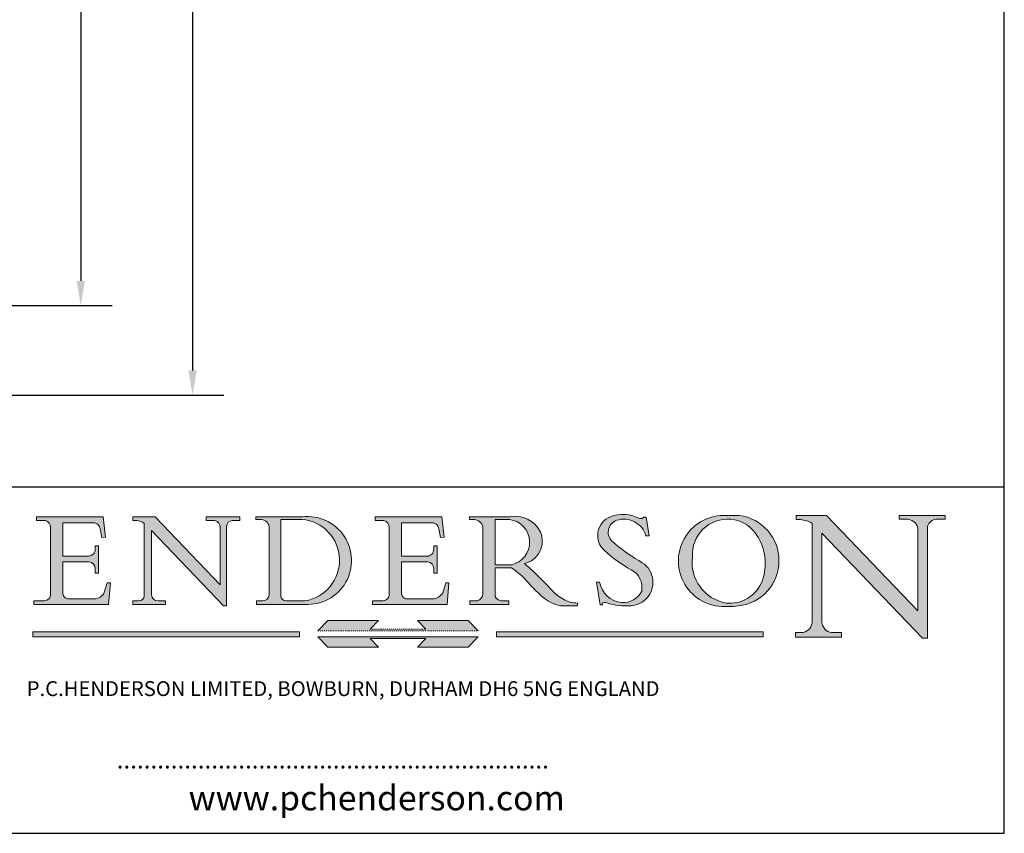
# Model space of a CAD drawing. Units: millimetres. Extents: x 10 to 200, y 10 to 287.
# Drawn here: x 100 to 200, y 10 to 92 of the extents above; entities that cross this region are included whole.
import ezdxf

# ---------------------------------------------------------------- set-up
doc = ezdxf.new("R2010")
doc.units = ezdxf.units.MM
doc.linetypes.add('CONTINUOUS_ACAD', pattern=[0])
doc.linetypes.add('DOUBLE_DASH_TRIPLE_DOT', pattern=[0.3984, 0.1181, -0.0295, 0.1181, -0.0295, 0.0049, -0.0295, 0.0049, -0.0295, 0.0049, -0.0295])
for name, color, linetype, lineweight in [('Dimensions(ISO)', 7, 'Continuous', 25), ('Hatch', 179, 'Continuous', 9), ('Sketch Geometry(ISO)', 7, 'Continuous', 50), ('Symbols(ISO)', 7, 'Continuous', 25)]:
    doc.layers.add(name, color=color, linetype=linetype, lineweight=lineweight)
doc.styles.add('Current-BSI', font='arial.ttf')
doc.styles.add('Text Style168', font='romans.shx')
doc.styles.add('Text Style169', font='romans.shx')
doc.styles.add('Text Style171', font='romans.shx')
doc.dimstyles.new('DEFAULT-ISO', dxfattribs={"dimtxt": 3.5, "dimasz": 2.5, "dimexe": 3.174999999999999, "dimexo": 0, "dimgap": 0.762, "dimtad": 1, "dimrnd": 1e-08, "dimzin": 0, "dimtxsty": 'Current-BSI', "dimcen": 0.09, "dimdle": 10, "dimclrd": 7, "dimclre": 7, "dimclrt": 7, "dimazin": 0, "dimtfac": 1, "dimtmove": 0, "dimatfit": 3, "dimfxl": 1, "dimtolj": 1, "dimtzin": 0, "dimlwd": 25, "dimlwe": 25, "dimarcsym": 0})

# ---------------------------------------------------------------- blocks, each defined once
blk = doc.blocks.new('Borders PCH WEB A4')
at = {"layer": 'Hatch'}
h = blk.add_hatch(color=7, dxfattribs=at)
edge = h.paths.add_edge_path()
edge.add_line((102.1547912193991, 41.9701002442414), (102.154791219399, 41.62746438732523))
edge.add_line((102.154791219399, 41.62746438732523), (103.0602669398915, 41.62746438732523))
edge.add_arc((102.8331600320866, 40.91583622624237), 0.7469887463803611, -1.9346175598540185, 72.30019059474353, ccw=False)
edge.add_line((103.579722995987, 40.89061861035192), (103.579722995987, 34.1669504827082))
edge.add_arc((102.9573085340146, 34.12404022227598), 0.6238918599586445, -90, 3.943823415883287, ccw=False)
edge.add_line((102.9573085340146, 33.50014836231733), (101.8824085117055, 33.50014836231733))
edge.add_line((101.8824085117055, 33.50014836231733), (101.8824085117055, 33.12128352118615))
edge.add_line((101.8824085117055, 33.12128352118615), (109.4445507229238, 33.12128352118615))
edge.add_line((109.4445507229238, 33.12128352118615), (109.6264058462396, 35.31869959974696))
edge.add_line((109.6264058462397, 35.31869959974697), (109.3081593804369, 35.31869959974697))
edge.add_line((109.3081593804369, 35.31869959974697), (109.0050675082438, 34.31849641916067))
edge.add_arc((107.9829263150102, 34.84857097355368), 1.151412893848158, 270, 332.5890929486235, ccw=False)
edge.add_line((107.9829263150102, 33.69715807970553), (105.3997755668756, 33.69715807970555))
edge.add_arc((105.3997755668756, 34.27727935010004), 0.5801212703944943, 174.4236434720288, 270, ccw=False)
edge.add_line((104.8223996719787, 34.33365101280592), (104.8223996719787, 37.43188625703534))
edge.add_line((104.8223996719787, 37.43188625703533), (107.4789200117702, 37.43188625703533))
edge.add_arc((107.4035166768197, 36.74829132476935), 0.6877410081865026, 0, 83.70548581297908, ccw=False)
edge.add_line((108.0912576850063, 36.74829132476935), (108.0912576850063, 36.29702916093619))
edge.add_line((108.0912576850063, 36.29702916093619), (108.4317148223339, 36.29702916093619))
edge.add_line((108.4317148223339, 36.29702916093619), (108.4317148223339, 39.05473190445711))
edge.add_line((108.4317148223339, 39.05473190445711), (108.0912576850063, 39.05473190445711))
edge.add_line((108.0912576850063, 39.05473190445711), (108.0912576850063, 38.70548055206807))
edge.add_arc((107.4142779478781, 38.68787207572515), 0.6772086996792471, -90, 1.4899470357826772, ccw=False)
edge.add_line((107.4142779478781, 38.0106633760459), (104.8223996719787, 38.01066337604589))
edge.add_line((104.8223996719787, 38.0106633760459), (104.8223996719787, 41.38053705784578))
edge.add_line((104.8223996719787, 41.38053705784578), (107.7927000194713, 41.38053705784578))
edge.add_arc((107.8978801512681, 40.68365869243439), 0.7047711091576075, 7.670400320452416, 98.58289354625498, ccw=False)
edge.add_line((108.596345170334, 40.7777274621958), (108.7771229990136, 39.89000566875154))
edge.add_line((108.7771229990136, 39.89000566875155), (109.1308570939223, 39.92799053706638))
edge.add_line((109.1308570939223, 39.92799053706638), (108.9115701509106, 41.9701002442414))
edge.add_line((108.9115701509106, 41.9701002442414), (102.1547912193991, 41.9701002442414))
h = blk.add_hatch(color=7, dxfattribs=at)
edge = h.paths.add_edge_path()
edge.add_line((119.3021258490195, 41.97010024423225), (119.3021258490195, 41.6040588455903))
edge.add_line((119.3021258490195, 41.6040588455903), (120.1993209031724, 41.6040588455903))
edge.add_arc((120.0708873828182, 40.96732444950536), 0.6495582039418895, -7.84634562942631, 78.59607913227711, ccw=False)
edge.add_line((120.7143642528213, 40.87864875904135), (120.7143642528211, 35.11936028363493))
edge.add_line((120.7143642528211, 35.11936028363493), (114.1508259874092, 41.97010024423225))
edge.add_line((114.1508259874092, 41.97010024423225), (111.8901167513869, 41.97010024423225))
edge.add_line((111.8901167513869, 41.97010024423225), (111.8901167513869, 41.6040588455903))
edge.add_line((111.8901167513869, 41.6040588455903), (112.2991383716152, 41.60405884559019))
edge.add_arc((112.1386734304087, 40.00605731376576), 1.606037948826286, 55.15775084271161, 84.2658080938889, ccw=False)
edge.add_line((113.0562332922184, 41.32417786707858), (113.0562332922185, 33.99046377482))
edge.add_arc((112.4939092605523, 34.04463735811942), 0.5649275119135968, 269.9999999999982, 354.49717958116054, ccw=False)
edge.add_line((112.4939092605523, 33.47970984620582), (111.8798712955539, 33.47970984620582))
edge.add_line((111.8798712955539, 33.47970984620582), (111.8798712955539, 33.12128352118615))
edge.add_line((111.8798712955539, 33.12128352118615), (115.2123756143386, 33.12128352118615))
edge.add_line((115.2123756143386, 33.12128352118615), (115.2123756143386, 33.47970984620582))
edge.add_line((115.2123756143386, 33.47970984620582), (114.4433938382243, 33.47970984620582))
edge.add_arc((114.4433938382243, 34.14246580113967), 0.6627559549338308, 183.3388980413414, 270, ccw=False)
edge.add_line((113.7817629072869, 34.10386571011405), (113.7817629072868, 40.59237604156083))
edge.add_line((113.7817629072868, 40.59237604156083), (121.0561519425781, 32.99968051091815))
edge.add_line((121.0561519425781, 32.99968051091815), (121.3807309808982, 32.99968051091815))
edge.add_line((121.3807309808982, 32.99968051091815), (121.3807309808982, 41.01826591397905))
edge.add_arc((121.9666849959759, 41.01826591397905), 0.5859540150776762, 91.3435112152971, 180, ccw=False)
edge.add_line((121.9529463985238, 41.6040588455903), (122.698224284294, 41.6040588455903))
edge.add_line((122.698224284294, 41.6040588455903), (122.698224284294, 41.97010024423225))
edge.add_line((122.698224284294, 41.97010024423225), (119.3021258490195, 41.97010024423225))
h = blk.add_hatch(color=7, dxfattribs=at)
edge = h.paths.add_edge_path(flags=0)
edge.add_arc((127.4121233785852, 34.05344370007729), 0.5657747847795487, 183.5630728646947, 270)
edge.add_line((127.4121233785852, 33.48766891529775), (129.2967718760781, 33.48766891529775))
edge.add_arc((128.6383138931824, 37.58682170857503), 4.151700921052971, 279.1256196326258, 444.7832579466122)
edge.add_line((129.0158013944008, 41.72132575674042), (126.8474422423256, 41.72132575674042))
edge.add_line((126.8474422423256, 41.72132575674042), (126.8474422423256, 34.01828233712216))
edge = h.paths.add_edge_path()
edge.add_line((124.3981126085731, 33.13340178117039), (124.3981126085731, 33.48766891529775))
edge.add_line((124.3981126085731, 33.48766891529775), (124.9975881118954, 33.48766891529775))
edge.add_arc((124.9975881118954, 34.18828623806311), 0.7006173227653628, 270.0000000000014, 353.024809413329)
edge.add_line((125.6930200458687, 34.10320358313766), (125.6930200458687, 40.8351095659028))
edge.add_arc((124.8019237182614, 40.8351095659028), 0.8910963276072079, 0, 84.00085025510522)
edge.add_line((124.8950554967922, 41.72132575674042), (124.324815961179, 41.72132575674042))
edge.add_line((124.324815961179, 41.72132575674042), (124.324815961179, 41.97786402628091))
edge.add_line((124.324815961179, 41.97786402628091), (129.0158013944007, 41.97786402628091))
edge.add_arc((129.5605390499924, 37.56847517638674), 4.442909985920329, -93.4035435467083, 97.04265920423222, ccw=False)
edge.add_line((129.2967718760781, 33.13340178117039), (124.3981126085731, 33.13340178117039))
h = blk.add_hatch(color=7, dxfattribs=at)
edge = h.paths.add_edge_path()
edge.add_line((142.3185929658183, 39.05175935219841), (142.3185929658183, 38.70250799980937))
edge.add_arc((141.6416132286902, 38.68489952346644), 0.6772086996792471, -90, 1.4899470357826772, ccw=False)
edge.add_line((141.6416132286902, 38.0076908237872), (139.0497349527908, 38.0076908237872))
edge.add_line((139.0497349527908, 38.0076908237872), (139.0497349527908, 41.37756450558708))
edge.add_line((139.0497349527908, 41.37756450558708), (142.0200353002834, 41.37756450558707))
edge.add_arc((142.1252154320802, 40.68068614017568), 0.7047711091576075, 7.670400320452416, 98.58289354625498, ccw=False)
edge.add_line((142.8236804511461, 40.77475490993709), (143.0044582798257, 39.88703311649284))
edge.add_line((143.0044582798257, 39.88703311649284), (143.3581923747342, 39.92501798480765))
edge.add_line((143.3581923747342, 39.92501798480765), (143.1389054317227, 41.9671276919827))
edge.add_line((143.1389054317227, 41.9671276919827), (136.3821265002112, 41.9671276919827))
edge.add_line((136.3821265002112, 41.9671276919827), (136.3821265002111, 41.62449183506653))
edge.add_line((136.3821265002111, 41.62449183506653), (137.2876022207036, 41.62449183506653))
edge.add_arc((137.0604953128987, 40.91286367398367), 0.7469887463803611, -1.9346175598540185, 72.30019059474353, ccw=False)
edge.add_line((137.807058276799, 40.88764605809322), (137.807058276799, 34.1639779304495))
edge.add_arc((137.1846438148267, 34.12106767001727), 0.6238918599586445, -90, 3.943823415883287, ccw=False)
edge.add_line((137.1846438148267, 33.49717581005863), (136.1097437925176, 33.49717581005862))
edge.add_line((136.1097437925176, 33.49717581005862), (136.1097437925176, 33.11831096892745))
edge.add_line((136.1097437925176, 33.11831096892745), (143.6718860037359, 33.11831096892746))
edge.add_line((143.6718860037359, 33.11831096892745), (143.8537411270517, 35.31572704748831))
edge.add_line((143.8537411270517, 35.31572704748831), (143.5354946612489, 35.31572704748827))
edge.add_line((143.5354946612489, 35.31572704748827), (143.2324027890558, 34.31552386690196))
edge.add_arc((142.2102615958223, 34.84559842129498), 1.151412893848158, 270, 332.5890929486235, ccw=False)
edge.add_line((142.2102615958223, 33.69418552744684), (139.6271108476878, 33.69418552744682))
edge.add_arc((139.6271108476876, 34.27430679784134), 0.5801212703944943, 174.4236434720562, 270.00000000001927, ccw=False)
edge.add_line((139.049734952791, 34.33067846054691), (139.0497349527908, 37.42891370477663))
edge.add_line((139.0497349527908, 37.42891370477663), (141.7062552925825, 37.42891370477666))
edge.add_arc((141.6308519576318, 36.74531877251065), 0.6877410081865026, 0, 83.70548581296572, ccw=False)
edge.add_line((142.3185929658183, 36.74531877251035), (142.3185929658183, 36.29405660867749))
edge.add_line((142.3185929658183, 36.29405660867749), (142.6590501031463, 36.2940566086772))
edge.add_line((142.6590501031463, 36.2940566086772), (142.6590501031459, 39.0517593521984))
edge.add_line((142.6590501031459, 39.05175935219841), (142.3185929658183, 39.05175935219841))
h = blk.add_hatch(color=7, dxfattribs=at)
edge = h.paths.add_edge_path(flags=0)
edge.add_line((148.540817945555, 41.70739500424215), (148.540817945555, 37.14319332318921))
edge.add_line((148.540817945555, 37.14319332318921), (150.1618876282939, 37.14319332318921))
edge.add_arc((149.7024653346136, 39.41099089891019), 2.313865745538523, 281.4522871515732, 442.9565641102318)
edge.add_line((149.986195617437, 41.70739500424215), (148.540817945555, 41.70739500424215))
edge = h.paths.add_edge_path()
edge.add_line((155.109905556091, 32.99773196157084), (156.836788809244, 32.99773196157085))
edge.add_line((156.836788809244, 32.99773196157085), (156.836788809244, 33.26958830489685))
edge.add_arc((156.836788809244, 35.97495469715656), 2.705366392259709, 238.52511269446978, 270, ccw=False)
edge.add_arc((157.1492256200603, 37.11724892920301), 3.856864382510258, 220.7094033077353, 243.4327312077848, ccw=False)
edge.add_arc((144.6020344191325, 26.32137869055188), 12.69556206325385, 40.70940330773501, 47.76115907009479)
edge.add_arc((140.9828681073053, 24.27141303148241), 16.6969331544594, 43.29080613025121, 51.03987823246249)
edge.add_arc((150.957289585664, 39.53199939728282), 2.336888734327936, 282.9642598519832, 382.7019303784485)
edge.add_arc((150.5171197140356, 39.12637848801547), 2.906690505091034, 26.73269879166254, 100.5244953658556)
edge.add_line((149.986195617437, 41.98416946988195), (145.9268370495981, 41.98416946988195))
edge.add_line((145.9268370495981, 41.98416946988195), (145.9268370495981, 41.70739500424215))
edge.add_line((145.9268370495981, 41.70739500424215), (146.4220486991635, 41.70739500424215))
edge.add_arc((146.3368756844528, 40.7212546308712), 0.9898117388812399, 14.459869540676493, 85.06360990480408, ccw=False)
edge.add_line((147.2953329304226, 40.96841244700324), (147.2953329304226, 34.19004908333223))
edge.add_arc((146.5376590263892, 34.23000561713436), 0.7587267422772337, 283.75797971190826, 356.9812580249066, ccw=False)
edge.add_line((146.718100308716, 33.49304753618342), (145.9568677432127, 33.49304753618342))
edge.add_line((145.9568677432127, 33.49304753618342), (145.9568677432127, 33.11621294359638))
edge.add_line((145.9568677432127, 33.11621294359638), (149.9136308709488, 33.11621294359638))
edge.add_line((149.9136308709488, 33.11621294359638), (149.9136308709488, 33.49304753618342))
edge.add_line((149.9136308709488, 33.49304753618342), (149.0774973948495, 33.49304753618342))
edge.add_arc((149.2317352488414, 34.23266573894872), 0.7555292194652674, 203.8678355571255, 258.2205207993906, ccw=False)
edge.add_line((148.540817945555, 33.92695724792318), (148.540817945555, 36.82939443260041))
edge.add_line((148.540817945555, 36.82939443260041), (150.1618876282939, 36.82939443260041))
edge.add_arc((145.0574978337099, 29.20567244294297), 9.174744255326107, 40.13297681672549, 56.19609361297648, ccw=False)
edge.add_arc((158.8762514677249, 40.90690879441194), 8.932670134752644, 220.3838915613148, 231.5920830405884)
edge.add_arc((155.772891204607, 36.50036177452046), 3.564823358415056, 226.6714173869075, 259.2817293774281)
h = blk.add_hatch(color=7, dxfattribs=at)
edge = h.paths.add_edge_path()
edge.add_line((160.6479774396501, 39.26244441350283), (160.4444259469803, 39.4225163001458))
edge.add_arc((161.2312554746254, 40.42306879057798), 1.272873124739543, 108.57817880256019, 231.8186647129067, ccw=False)
edge.add_arc((161.5530162788555, 39.46577000957755), 2.28279934543278, 15.209603933257199, 108.5781788025578, ccw=False)
edge.add_line((163.7558549448598, 40.06466454375235), (164.10721567289, 40.06466454375235))
edge.add_line((164.10721567289, 40.06466454375235), (163.7996543556428, 41.96446463385914))
edge.add_line((163.7996543556428, 41.96446463385914), (163.5697074490312, 41.96446463385914))
edge.add_line((163.5697074490312, 41.96446463385914), (163.4020199525485, 41.8038070543676))
edge.add_line((163.4020199525485, 41.8038070543676), (163.142663193898, 41.8038070543676))
edge.add_arc((161.4701380824508, 38.62456231685784), 3.592344269332347, 62.25220845887818, 110.8096881097972)
edge.add_arc((160.9124442066014, 40.09195432508899), 2.022547542051841, 110.8096881097966, 229.7592170607356)
edge.add_arc((167.9276104182948, 47.38076045662679), 12.13538957445691, 226.7060885191224, 242.2640809537411)
edge.add_arc((161.3299597988683, 34.83320672820006), 2.041002712150211, -10.157440486262715, 62.26408095374143, ccw=False)
edge.add_arc((161.4963816346599, 35.3735633764681), 2.050774512687569, 264.6808863508768, 333.9597539938773, ccw=False)
edge.add_arc((161.5364623132012, 35.80405851622432), 2.48313145567109, 190.0296489176695, 264.6808863508766, ccw=False)
edge.add_line((159.091278660378, 35.37160189399552), (158.7827946941463, 35.37160189399552))
edge.add_line((158.7827946941462, 35.37160189399552), (159.1500680314156, 33.10296185342283))
edge.add_line((159.1500680314156, 33.10296185342283), (159.3735558034684, 33.10296185342283))
edge.add_line((159.3735558034684, 33.10296185342283), (159.4283890898879, 33.28391169903226))
edge.add_arc((159.6330425367475, 32.86491159904763), 0.4663090360465238, 65.30020117333157, 116.03240660105129, ccw=False)
edge.add_arc((161.8140380420993, 39.47165532283664), 6.494263125210722, 252.1918822162923, 273.9856636166399)
edge.add_arc((162.0862808614568, 35.37085123246108), 2.384492125826143, 274.3088400476872, 365.8124657135003)
edge.add_arc((162.1212399354459, 35.3744099303153), 2.349352387856274, 5.812465713500849, 56.96974444854591)
edge.add_arc((172.755821743604, 53.70760387544598), 18.84840909917213, 230.0304671335736, 240.2461455100654, ccw=False)
h = blk.add_hatch(color=7, dxfattribs=at)
edge = h.paths.add_edge_path(flags=0)
edge.add_arc((172.0675676127221, 38.34437756967243), 3.407244478276231, 36.26259189651417, 85.28533039672877)
edge.add_arc((172.0529366637332, 38.16697410357546), 3.585250249113969, 85.28533039672847, 183.8704455164119)
edge.add_arc((172.6174459292001, 37.37486696252652), 4.177955851326371, 172.4340468239057, 259.8572405806371)
edge.add_arc((172.7919859789266, 51.72678793767909), 18.4870082501753, 267.1776652275068, 267.8936768180174)
edge.add_arc((172.2421477821939, 36.77693828387718), 3.527050806590522, 267.8936768180172, 344.2786924858666)
edge.add_arc((170.5717924706307, 37.24712431901378), 5.262320749425029, 344.2786924858665, 396.2625918965145)
edge = h.paths.add_edge_path()
edge.add_arc((172.2881453734119, 38.38183346095937), 5.460249349820256, 267.5537157622909, 278.6905453670297)
edge.add_arc((172.6210062620611, 37.55776597074917), 4.599897721625063, 276.1421716975607, 442.8928695938044)
edge.add_arc((172.7637841895103, -9.954992033700396), 52.07905779243873, 89.53094387807677, 91.6265072912272)
edge.add_arc((171.652425464485, 37.51332019972517), 4.604400491663247, 94.56991720728446, 275.0170075405732)
h = blk.add_hatch(color=7, dxfattribs=at)
edge = h.paths.add_edge_path()
edge.add_line((194.0232474083051, 42.12081822737387), (189.3749083702509, 42.12081822737387))
edge.add_line((189.3749083702509, 42.12081822737387), (189.3749083702509, 41.73122328531364))
edge.add_line((189.3749083702509, 41.73122328531364), (190.0806148606268, 41.73122328531364))
edge.add_arc((190.1499363255331, 40.58187851296409), 1.151433398518552, 14.232977553526723, 93.45155061879859, ccw=False)
edge.add_line((191.2660253227426, 40.86497606069582), (191.266025322743, 32.47326338192227))
edge.add_line((191.266025322743, 32.47326338192227), (182.0229222769413, 42.12081822737388))
edge.add_line((182.0229222769413, 42.12081822737388), (178.9709006007346, 42.12081822737387))
edge.add_line((178.9709006007346, 42.12081822737387), (178.9709006007346, 41.69538822606449))
edge.add_line((178.9709006007346, 41.69538822606448), (179.4030407309133, 41.69538822606448))
edge.add_arc((179.2845704708843, 39.36965923476694), 2.328744413514125, 56.60696756582303, 87.08393193775288, ccw=False)
edge.add_line((180.5662629877748, 41.3139624095882), (180.5662629877748, 31.25937940638551))
edge.add_arc((179.4685390873549, 31.39820434497361), 1.106467408072776, 269.3763379169344, 352.7922856076719, ccw=False)
edge.add_line((179.4564954752804, 30.2918024846464), (178.8830555747337, 30.2918024846464))
edge.add_line((178.8830555747337, 30.2918024846464), (178.8830555747337, 29.83112863370736))
edge.add_line((178.8830555747337, 29.83112863370736), (183.5316735189297, 29.83112863370736))
edge.add_line((183.5316735189297, 29.83112863370736), (183.5316735189297, 30.2918024846464))
edge.add_line((183.5316735189297, 30.2918024846464), (182.5445732629956, 30.2918024846464))
edge.add_arc((182.6757822558207, 31.40832659917116), 1.12420723094698, 183.4485971136699, 263.29759294045107, ccw=False)
edge.add_line((181.5536107771009, 31.34070211794372), (181.5536107771007, 40.34473639418195))
edge.add_line((181.5536107771007, 40.34473639418195), (191.7274563618655, 29.72571237358943))
edge.add_line((191.7274563618655, 29.72571237358943), (192.2505130215134, 29.72571237358906))
edge.add_line((192.2505130215134, 29.72571237358906), (192.2505130215134, 41.05003346921343))
edge.add_arc((193.1925794818321, 40.74413677832381), 0.9904857400057274, 94.7481919453868, 162.0109621267227, ccw=False)
edge.add_line((193.1105902820963, 41.73122328531364), (194.0232474083051, 41.73122328531364))
edge.add_line((194.0232474083051, 41.73122328531364), (194.0232474083051, 42.12081822737387))
for color, points in [(1, [(146.8056977643303, 30.47124551584519), (145.8056779048926, 31.51502338921306), (140.6713914942846, 31.51502338921296), (141.5059420923931, 30.64395523962508), (135.9038086384247, 30.64395523962508), (136.7383592365332, 31.51502338921294), (131.6040728259251, 31.51502338921294), (130.6040529664875, 30.47124551584519)]), (1, [(128.7494049999523, 30.36864548668035), (128.7494049999523, 29.8570653638408), (101.780234499479, 29.85706536384079), (101.780234499479, 30.36864548668034)]), (1, [(175.6295162313388, 30.36864548668034), (148.6603457308655, 30.36864548668034), (148.6603457308655, 29.85706536384079), (175.6295162313388, 29.85706536384079)]), (7, [(136.7383592365332, 28.81328749047306), (131.6040728259251, 28.81328749047306), (130.6040529664875, 29.85706536384081), (146.8056977643305, 29.8570653638408), (145.8056779048929, 28.81328749047306), (140.6713914942848, 28.81328749047306), (141.5059420923931, 29.68435564006092), (135.9038086384247, 29.68435564006092)])]:
    blk.add_hatch(color=color, dxfattribs=at).paths.add_polyline_path(points)
at = {"layer": 'Sketch Geometry(ISO)', "color": 7, "linetype": 'Continuous', "lineweight": 25}
for p, q in [((200, 10.00000000000023), (200, 287)), ((9.999999999999998, 10), (200, 10.00000000000023))]:
    blk.add_line(p, q, dxfattribs=at)
at = {"layer": 'Sketch Geometry(ISO)', "color": 7, "linetype": 'CONTINUOUS_ACAD', "lineweight": 25}
for p, q in [((9.999999999999416, 45.00000000000001), (199.9999999999994, 45.00000000000023)), ((200, 10.00000000000023), (200, 45.00000000000023))]:
    blk.add_line(p, q, dxfattribs=at)
at = {"layer": 'Sketch Geometry(ISO)', "color": 7, "linetype": 'CONTINUOUS_ACAD', "lineweight": 18}
for p, q in [((102.154791219399, 41.62746438732523), (102.1547912193991, 41.9701002442414)), ((102.1547912193991, 41.9701002442414), (108.9115701509106, 41.9701002442414)), ((108.9115701509106, 41.9701002442414), (109.1308570939223, 39.92799053706638)), ((111.8901167513869, 41.97010024423225), (114.1508259874092, 41.97010024423225)), ((111.8901167513869, 41.6040588455903), (111.8901167513869, 41.97010024423225)), ((120.7143642528211, 35.11936028363493), (114.1508259874092, 41.97010024423225)), ((119.3021258490195, 41.6040588455903), (119.3021258490195, 41.97010024423225)), ((119.3021258490195, 41.97010024423225), (122.698224284294, 41.97010024423225)), ((122.698224284294, 41.97010024423225), (122.698224284294, 41.6040588455903)), ((124.324815961179, 41.72132575674042), (124.324815961179, 41.97786402628091)), ((124.324815961179, 41.97786402628091), (129.0158013944008, 41.97786402628091)), ((136.3821265002112, 41.9671276919827), (143.1389054317227, 41.9671276919827)), ((136.3821265002111, 41.62449183506653), (136.3821265002112, 41.9671276919827)), ((143.1389054317227, 41.9671276919827), (143.3581923747342, 39.92501798480765)), ((145.9268370495981, 41.98416946988195), (149.986195617437, 41.98416946988195)), ((145.9268370495981, 41.70739500424215), (145.9268370495981, 41.98416946988195)), ((163.5697074490312, 41.96446463385914), (163.4020199525485, 41.8038070543676)), ((163.5697074490312, 41.96446463385914), (163.7996543556428, 41.96446463385914)), ((163.7996543556428, 41.96446463385914), (164.10721567289, 40.06466454375235)), ((178.9709006007346, 41.69538822606448), (178.9709006007346, 42.12081822737387)), ((178.9709006007346, 42.12081822737387), (182.0229222769413, 42.12081822737388)), ((182.0229222769413, 42.12081822737388), (191.266025322743, 32.47326338192227)), ((189.3749083702509, 41.73122328531364), (189.3749083702509, 42.12081822737387)), ((189.3749083702509, 42.12081822737387), (194.0232474083051, 42.12081822737387)), ((194.0232474083051, 42.12081822737387), (194.0232474083051, 41.73122328531364)), ((103.0602669398915, 41.62746438732523), (102.154791219399, 41.62746438732523)), ((103.579722995987, 40.94105384213363), (103.579722995987, 34.1669504827082)), ((104.8223996719787, 41.38053705784578), (104.8223996719787, 38.0106633760459)), ((104.8223996719787, 41.38053705784578), (107.7927000194713, 41.38053705784578)), ((112.2991383716152, 41.60405884559019), (111.8901167513869, 41.6040588455903)), ((113.0562332922185, 33.99046377482), (113.0562332922184, 41.32417786707858)), ((120.1993209031724, 41.6040588455903), (119.3021258490195, 41.6040588455903)), ((120.7143642528213, 41.05600013996931), (120.7143642528211, 35.11936028363493)), ((121.3807309808982, 32.99968051091815), (121.3807309808982, 41.01826591397905)), ((122.698224284294, 41.6040588455903), (121.9529463985238, 41.6040588455903)), ((124.8950554967922, 41.72132575674042), (124.324815961179, 41.72132575674042)), ((125.6930200458687, 34.10320358313766), (125.6930200458687, 40.8351095659028)), ((126.8474422423256, 41.72132575674042), (126.8474422423256, 34.01828233712216)), ((129.0158013944008, 41.72132575674042), (126.8474422423256, 41.72132575674042)), ((137.2876022207036, 41.62449183506653), (136.3821265002111, 41.62449183506653)), ((137.807058276799, 40.93808128987491), (137.807058276799, 34.1639779304495)), ((139.0497349527908, 41.37756450558708), (142.0200353002834, 41.37756450558707)), ((139.0497349527908, 41.37756450558708), (139.0497349527908, 38.0076908237872)), ((146.4220486991635, 41.70739500424215), (145.9268370495981, 41.70739500424215)), ((147.2953329304226, 40.96841244700324), (147.2953329304226, 34.19004908333223)), ((149.986195617437, 41.70739500424215), (148.540817945555, 41.70739500424215)), ((148.540817945555, 37.14319332318921), (148.540817945555, 41.70739500424215)), ((163.4020199525485, 41.8038070543676), (163.142663193898, 41.8038070543676)), ((179.4030407309133, 41.69538822606448), (178.9709006007346, 41.69538822606448)), ((180.5662629877748, 31.25937940638551), (180.5662629877748, 41.3139624095882)), ((190.2192577904394, 41.73122328531364), (189.3749083702509, 41.73122328531364)), ((191.266025322743, 32.47326338192227), (191.2660253227426, 40.86497606069582)), ((192.2505130215134, 41.05003346921343), (192.2505130215134, 29.72571237358906)), ((194.0232474083051, 41.73122328531364), (193.1105902820963, 41.73122328531364)), ((108.7771229990136, 39.89000566875155), (108.596345170334, 40.7777274621958)), ((109.1308570939223, 39.92799053706638), (108.7771229990136, 39.89000566875155)), ((121.0561519425781, 32.99968051091815), (113.7817629072868, 40.59237604156083)), ((113.7817629072868, 40.59237604156083), (113.7817629072869, 34.10386571011405)), ((143.0044582798257, 39.88703311649284), (142.8236804511461, 40.77475490993709)), ((143.3581923747342, 39.92501798480765), (143.0044582798257, 39.88703311649284)), ((164.10721567289, 40.06466454375235), (163.7558549448598, 40.06466454375235)), ((181.5536107771007, 40.34473639418195), (191.7274563618655, 29.72571237358943)), ((181.5536107771007, 40.34473639418195), (181.5536107771009, 31.34070211794372)), ((108.0912576850063, 39.05473190445711), (108.4317148223339, 39.05473190445711)), ((108.0912576850063, 38.67026359938223), (108.0912576850063, 39.05473190445711)), ((108.4317148223339, 39.05473190445711), (108.4317148223339, 36.29702916093619)), ((142.3185929658183, 38.66729104712353), (142.3185929658183, 39.05175935219841)), ((142.3185929658183, 39.05175935219841), (142.6590501031459, 39.05175935219841)), ((142.6590501031459, 39.05175935219841), (142.6590501031463, 36.2940566086772)), ((160.4444259469803, 39.4225163001458), (160.6479774396501, 39.26244441350283)), ((104.8223996719787, 38.0106633760459), (107.4142779478781, 38.0106633760459)), ((139.0497349527908, 38.0076908237872), (141.6416132286902, 38.0076908237872)), ((104.8223996719787, 37.43188625703533), (104.8223996719787, 34.33365101280592)), ((107.4789200117702, 37.43188625703533), (104.8223996719787, 37.43188625703533)), ((141.7062552925825, 37.42891370477666), (139.0497349527908, 37.42891370477663)), ((139.0497349527908, 37.42891370477663), (139.049734952791, 34.33067846054691)), ((148.540817945555, 37.14319332318921), (150.1618876282939, 37.14319332318921)), ((108.0912576850063, 36.29702916093619), (108.0912576850063, 36.74829132476935)), ((108.4317148223339, 36.29702916093619), (108.0912576850063, 36.29702916093619)), ((142.3185929658183, 36.29405660867749), (142.3185929658183, 36.74531877251035)), ((142.6590501031463, 36.2940566086772), (142.3185929658183, 36.29405660867749)), ((148.540817945555, 33.92695724792318), (148.540817945555, 36.82939443260041)), ((150.1618876282939, 36.82939443260041), (148.540817945555, 36.82939443260041)), ((109.3081593804369, 35.31869959974697), (109.0050675082438, 34.31849641916066)), ((109.3081593804369, 35.31869959974697), (109.6264058462397, 35.31869959974697)), ((109.6264058462397, 35.31869959974697), (109.4445507229238, 33.12128352118615)), ((143.5354946612489, 35.31572704748827), (143.2324027890558, 34.31552386690196)), ((143.5354946612489, 35.31572704748827), (143.8537411270517, 35.31572704748831)), ((143.8537411270517, 35.31572704748831), (143.6718860037359, 33.11831096892745)), ((158.7827946941462, 35.37160189399552), (159.091278660378, 35.37160189399552)), ((158.7827946941462, 35.37160189399552), (159.1500680314156, 33.10296185342283)), ((101.8824085117055, 33.12128352118615), (101.8824085117055, 33.50014836231733)), ((101.8824085117055, 33.50014836231733), (102.9573085340146, 33.50014836231733)), ((109.4445507229238, 33.12128352118615), (101.8824085117055, 33.12128352118615)), ((105.3997755668756, 33.69715807970555), (107.9829263150102, 33.69715807970553)), ((112.4939092605523, 33.47970984620582), (111.8798712955539, 33.47970984620582)), ((111.8798712955539, 33.47970984620582), (111.8798712955539, 33.12128352118615)), ((111.8798712955539, 33.12128352118615), (115.2123756143386, 33.12128352118615)), ((115.2123756143386, 33.47970984620582), (114.4433938382243, 33.47970984620582)), ((115.2123756143386, 33.12128352118615), (115.2123756143386, 33.47970984620582)), ((121.0561519425781, 32.99968051091815), (121.3807309808982, 32.99968051091815)), ((124.3981126085731, 33.48766891529775), (124.9975881118954, 33.48766891529775)), ((124.3981126085731, 33.13340178117039), (124.3981126085731, 33.48766891529775)), ((129.2967718760781, 33.13340178117039), (124.3981126085731, 33.13340178117039)), ((127.4121233785852, 33.48766891529775), (129.2967718760781, 33.48766891529775)), ((136.1097437925176, 33.11831096892745), (136.1097437925176, 33.49717581005862)), ((136.1097437925176, 33.49717581005862), (137.1846438148267, 33.49717581005863)), ((143.6718860037359, 33.11831096892745), (136.1097437925176, 33.11831096892745)), ((139.6271108476878, 33.69418552744682), (142.2102615958223, 33.69418552744684)), ((145.9568677432127, 33.49304753618342), (146.718100308716, 33.49304753618342)), ((145.9568677432127, 33.11621294359638), (145.9568677432127, 33.49304753618342)), ((149.9136308709488, 33.11621294359638), (145.9568677432127, 33.11621294359638)), ((149.0774973948495, 33.49304753618342), (149.9136308709488, 33.49304753618342)), ((149.9136308709488, 33.49304753618342), (149.9136308709488, 33.11621294359638)), ((155.109905556091, 32.99773196157084), (155.109905556091, 32.99968051091815)), ((156.836788809244, 32.99773196157085), (155.109905556091, 32.99773196157084)), ((156.836788809244, 33.26958830489685), (156.836788809244, 32.99773196157085)), ((159.1500680314156, 33.10296185342283), (159.3735558034684, 33.10296185342283)), ((159.3735558034684, 33.10296185342283), (159.4283890898879, 33.28391169903226)), ((178.8830555747337, 29.83112863370736), (178.8830555747337, 30.2918024846464)), ((178.8830555747337, 30.2918024846464), (179.4805826994281, 30.2918024846464)), ((182.5445732629956, 30.2918024846464), (183.5316735189297, 30.2918024846464)), ((183.5316735189297, 30.2918024846464), (183.5316735189297, 29.83112863370736)), ((130.6040529664875, 29.85706536384081), (131.6040728259251, 28.81328749047306)), ((130.6040529664875, 29.85706536384081), (146.8056977643305, 29.8570653638408)), ((136.7383592365332, 28.81328749047306), (135.9038086384247, 29.68435564006092)), ((135.9038086384247, 29.68435564006092), (141.5059420923931, 29.68435564006092)), ((140.6713914942848, 28.81328749047306), (141.5059420923931, 29.68435564006092)), ((146.8056977643305, 29.8570653638408), (145.8056779048929, 28.81328749047306)), ((183.5316735189297, 29.83112863370736), (178.8830555747337, 29.83112863370736)), ((192.2505130215134, 29.72571237358906), (191.7274563618655, 29.72571237358943)), ((131.6040728259251, 28.81328749047306), (136.7383592365332, 28.81328749047306)), ((145.8056779048929, 28.81328749047306), (140.6713914942848, 28.81328749047306))]:
    blk.add_line(p, q, dxfattribs=at)
at = {"layer": 'Sketch Geometry(ISO)', "color": 1, "linetype": 'CONTINUOUS_ACAD', "lineweight": 18}
for p, q in [((130.6040529664875, 30.47124551584519), (131.6040728259251, 31.51502338921294)), ((131.6040728259251, 31.51502338921294), (136.7383592365332, 31.51502338921294)), ((136.7383592365332, 31.51502338921294), (135.9038086384247, 30.64395523962508)), ((145.8056779048926, 31.51502338921306), (140.6713914942846, 31.51502338921296)), ((140.6713914942846, 31.51502338921296), (141.5059420923931, 30.64395523962508)), ((146.8056977643303, 30.47124551584519), (145.8056779048926, 31.51502338921306)), ((101.780234499479, 29.85706536384079), (101.780234499479, 30.36864548668034)), ((101.780234499479, 30.36864548668034), (128.7494049999523, 30.36864548668035)), ((128.7494049999523, 30.36864548668035), (128.7494049999523, 29.8570653638408)), ((148.6603457308655, 30.36864548668034), (148.6603457308655, 29.85706536384079)), ((175.6295162313388, 30.36864548668034), (148.6603457308655, 30.36864548668034)), ((175.6295162313388, 29.85706536384079), (175.6295162313388, 30.36864548668034)), ((128.7494049999523, 29.8570653638408), (101.780234499479, 29.85706536384079)), ((148.6603457308655, 29.85706536384079), (175.6295162313388, 29.85706536384079))]:
    blk.add_line(p, q, dxfattribs=at)
at = {"layer": 'Sketch Geometry(ISO)', "color": 1, "linetype": 'DOUBLE_DASH_TRIPLE_DOT', "lineweight": 18}
for p, q in [((130.6040529664875, 30.47124551584519), (146.8056977643303, 30.47124551584519)), ((135.9038086384247, 30.64395523962508), (141.5059420923931, 30.64395523962508))]:
    blk.add_line(p, q, dxfattribs=at)
at = {"layer": 'Sketch Geometry(ISO)', "color": 7, "linetype": 'CONTINUOUS_ACAD', "lineweight": 18}
for centre, radius, start, end in [((129.5605390499924, 37.56847517638674), 4.442909985920329, 266.5964564532917, 97.04265920423202), ((150.5171197140356, 39.12637848801547), 2.906690505091034, 26.73269879166254, 100.5244953658556), ((160.9124442066014, 40.09195432508899), 2.022547542051841, 110.8096881097966, 229.7592170607357), ((161.4701380824508, 38.62456231685784), 3.592344269332347, 62.25220845887818, 110.8096881097972), ((171.652425464485, 37.51332019972517), 4.604400491663247, 94.56991720728443, 275.0170075405719), ((172.7637841895103, -9.954992033700396), 52.07905779243873, 89.53094387807677, 91.62650729122701), ((172.6210062620611, 37.55776597074917), 4.599897721625063, 276.1421716975607, 82.89286959380443), ((102.8331600320866, 40.91583622624237), 0.7469887463803613, 358.065382440146, 72.30019059474346), ((107.8978801512681, 40.68365869243439), 0.7047711091576075, 7.670400320452447, 98.582893546255), ((112.1386734304087, 40.00605731376576), 1.606037948826286, 55.15775084271091, 84.26580809388882), ((120.0708873828182, 40.96732444950536), 0.6495582039418895, 352.1536543705736, 78.59607913227708), ((121.9666849959759, 41.01826591397905), 0.5859540150776763, 91.34351121529713, 180), ((124.8019237182614, 40.8351095659028), 0.8910963276072079, 0, 84.00085025510522), ((128.6383138931824, 37.58682170857503), 4.151700921052971, 279.1256196326258, 84.78325794661227), ((137.0604953128987, 40.91286367398367), 0.7469887463803613, 358.065382440146, 72.30019059474346), ((142.1252154320802, 40.68068614017568), 0.7047711091576075, 7.670400320451732, 98.582893546255), ((146.3368756844528, 40.7212546308712), 0.9898117388812394, 14.45986954067649, 85.06360990480411), ((149.7024653346136, 39.41099089891019), 2.313865745538523, 281.4522871515732, 82.95656411023187), ((161.2312554746254, 40.42306879057798), 1.272873124739543, 108.57817880256, 231.8186647129063), ((161.5530162788555, 39.46577000957755), 2.28279934543278, 15.20960393325718, 108.5781788025579), ((172.0529366637332, 38.16697410357546), 3.585250249113969, 85.28533039672847, 183.8704455164119), ((172.0675676127221, 38.34437756967243), 3.407244478276231, 36.26259189651417, 85.28533039672818), ((179.2845704708843, 39.36965923476694), 2.328744413514124, 56.60696756582305, 87.0839319377529), ((190.1499363255331, 40.58187851296409), 1.151433398518552, 14.23297755352669, 93.45155061879863), ((193.1925794818321, 40.74413677832381), 0.9904857400057275, 94.74819194538676, 162.0109621267226), ((150.957289585664, 39.53199939728282), 2.336888734327936, 282.9642598519832, 22.70193037844848), ((170.5717924706307, 37.24712431901378), 5.26232074942503, 344.2786924858665, 36.26259189651451), ((172.755821743604, 53.70760387544598), 18.84840909917212, 230.0304671335736, 240.2461455100652), ((107.4142779478781, 38.68787207572515), 0.6772086996792471, 270, 1.489947035782676), ((141.6416132286902, 38.68489952346644), 0.6772086996792471, 270, 1.489947035782676), ((167.9276104182948, 47.38076045662679), 12.13538957445691, 226.7060885191224, 242.2640809537411), ((172.6174459292001, 37.37486696252652), 4.177955851326371, 172.4340468239056, 259.8572405806371), ((107.4035166768197, 36.74829132476935), 0.6877410081865026, 0, 83.70548581297908), ((141.6308519576318, 36.74531877251065), 0.6877410081865026, 0, 83.7054858129657), ((140.9828681073053, 24.27141303148241), 16.6969331544594, 43.29080613025119, 51.03987823246259), ((162.1212399354459, 35.3744099303153), 2.349352387856274, 5.81246571350085, 56.96974444854591), ((145.0574978337099, 29.20567244294297), 9.174744255326107, 40.13297681672546, 56.19609361297648), ((161.3299597988683, 34.83320672820006), 2.041002712150211, 349.8425595137373, 62.26408095374138), ((158.8762514677249, 40.90690879441194), 8.932670134752644, 220.3838915613148, 231.5920830405884), ((144.6020344191325, 26.32137869055188), 12.69556206325385, 40.70940330773501, 47.76115907009479), ((161.5364623132012, 35.80405851622432), 2.483131455671091, 190.0296489176694, 264.6808863508766), ((162.0862808614568, 35.37085123246108), 2.384492125826143, 274.3088400476872, 5.81246571350027), ((172.2421477821939, 36.77693828387718), 3.527050806590523, 267.8936768180171, 344.2786924858666), ((102.9573085340146, 34.12404022227598), 0.6238918599586445, 270, 3.943823415883249), ((105.3997755668756, 34.27727935010004), 0.5801212703944943, 174.4236434720287, 270), ((107.9829263150102, 34.84857097355368), 1.151412893848158, 270, 332.5890929486235), ((112.4939092605523, 34.04463735811942), 0.5649275119135968, 269.9999999999982, 354.4971795811605), ((114.4433938382243, 34.14246580113967), 0.6627559549338308, 183.3388980413414, 270), ((124.9975881118954, 34.18828623806311), 0.7006173227653628, 270.0000000000014, 353.024809413329), ((127.4121233785852, 34.05344370007729), 0.565774784779549, 183.5630728646947, 270), ((137.1846438148267, 34.12106767001727), 0.6238918599586445, 270, 3.943823415883249), ((139.6271108476876, 34.27430679784134), 0.5801212703944943, 174.4236434720566, 270.0000000000193), ((142.2102615958223, 34.84559842129498), 1.151412893848158, 270, 332.5890929486235), ((146.5376590263892, 34.23000561713436), 0.7587267422772337, 283.7579797119083, 356.9812580249066), ((149.2317352488414, 34.23266573894872), 0.7555292194652674, 203.8678355571255, 258.2205207993905), ((155.772891204607, 36.50036177452046), 3.564823358415056, 226.6714173869075, 259.2817293774281), ((157.1492256200603, 37.11724892920301), 3.856864382510258, 220.7094033077351, 243.4327312077848), ((161.4963816346599, 35.3735633764681), 2.050774512687569, 264.6808863508768, 333.9597539938773), ((156.836788809244, 35.97495469715656), 2.705366392259709, 238.5251126944697, 270), ((159.6330425367475, 32.86491159904763), 0.4663090360465238, 65.30020117333159, 116.0324066010488), ((161.8140380420993, 39.47165532283664), 6.494263125210721, 252.1918822162923, 273.9856636166399), ((172.7919859789266, 51.72678793767909), 18.4870082501753, 267.1776652275068, 267.8936768180167), ((172.2881453734119, 38.38183346095937), 5.460249349820255, 267.5537157622909, 278.6905453670297), ((179.4685390873549, 31.39820434497361), 1.106467408072777, 269.3763379169344, 352.7922856076719), ((182.6757822558207, 31.40832659917116), 1.12420723094698, 183.4485971136698, 263.2975929404511)]:
    blk.add_arc(centre, radius, start, end, dxfattribs=at)
at = {"layer": 'Symbols(ISO)', "color": 7, "attachment_point": 7}
for s, insert, char_height, style in [('P.C.HENDERSON LIMITED, BOWBURN, DURHAM DH6 5NG ENGLAND', (101.1707700591221, 23.40174507626951), 1.500000059604644, 'Text Style171'), ('................................................................', (110.2660084085957, 15.98592659521906), 1.800000071525573, 'Text Style168'), ('www.pchenderson.com', (117.5324041861373, 11.53951271267666), 2.5, 'Text Style169')]:
    blk.add_mtext(s, dxfattribs=dict(at, insert=insert, char_height=char_height, style=style))
blk = doc.blocks.new('*D7')
at = {"layer": 'Defpoints', "color": 0, "linetype": 'Continuous'}
for p in [(65.78419186324203, 171.3758342186089), (65.78419186324189, 54.27583421860902), (117.9367863704058, 54.27583421860901)]:
    blk.add_point(p, dxfattribs=at)
at = {"layer": 'Dimensions(ISO)', "color": 7, "linetype": 'Continuous', "lineweight": 25}
for p, q in [((65.78419186324203, 171.3758342186089), (121.1117863704058, 171.3758342186089)), ((117.9367863704058, 168.8758342186089), (117.9367863704058, 56.77583421860901)), ((65.78419186324189, 54.27583421860902), (121.1117863704058, 54.27583421860901))]:
    blk.add_line(p, q, dxfattribs=at)
at = {"layer": 'Dimensions(ISO)', "color": 7, "linetype": 'Continuous'}
for points in [[(117.5201197037391, 168.8758342186089), (118.3534530370724, 168.8758342186089), (117.9367863704058, 171.3758342186089)], [(117.5201197037391, 56.77583421860901), (118.3534530370724, 56.77583421860901), (117.9367863704058, 54.27583421860901)]]:
    blk.add_solid(points, dxfattribs=at)
at = {"layer": 'Dimensions(ISO)', "color": 7, "linetype": 'Continuous', "lineweight": 25, "insert": (113.6604616569074, 109.1240947700497), "char_height": 3.5, "attachment_point": 1, "rotation": 90, "style": 'Current-BSI'}
blk.add_mtext('\\A1;117', dxfattribs=at)
blk = doc.blocks.new('*D8')
at = {"layer": 'Defpoints', "color": 0, "linetype": 'Continuous'}
for p in [(90.6341918632421, 163.3258342186088), (90.6341918632419, 63.32583421860914), (106.6341918632419, 63.32583421860914)]:
    blk.add_point(p, dxfattribs=at)
at = {"layer": 'Dimensions(ISO)', "color": 7, "linetype": 'Continuous', "lineweight": 25}
for p, q in [((90.6341918632421, 163.3258342186088), (109.8091918632419, 163.3258342186088)), ((106.6341918632419, 160.8258342186088), (106.6341918632419, 65.82583421860915)), ((90.6341918632419, 63.32583421860914), (109.8091918632419, 63.32583421860914))]:
    blk.add_line(p, q, dxfattribs=at)
at = {"layer": 'Dimensions(ISO)', "color": 7, "linetype": 'Continuous'}
for points in [[(106.2175251965752, 160.8258342186088), (107.0508585299086, 160.8258342186088), (106.6341918632419, 163.3258342186088)], [(106.2175251965752, 65.82583421860915), (107.0508585299086, 65.82583421860915), (106.6341918632419, 63.32583421860914)]]:
    blk.add_solid(points, dxfattribs=at)
at = {"layer": 'Dimensions(ISO)', "color": 7, "linetype": 'Continuous', "lineweight": 25, "insert": (102.2981809283866, 109.6300633921854), "char_height": 3.5, "attachment_point": 1, "rotation": 90, "style": 'Current-BSI'}
blk.add_mtext('\\A1;100', dxfattribs=at)

msp = doc.modelspace()

# ---------------------------------------------------------------- block references
msp.add_blockref('Borders PCH WEB A4', (0, 0))

# ---------------------------------------------------------------- dimensions: what is measured, and where the dimension line sits
at = {"layer": 'Dimensions(ISO)', "color": 7, "linetype": 'Continuous', "lineweight": 25}
for base, p1, p2, picture, middle in [((117.9367863704058, 54.27583421860901), (65.78419186324203, 171.3758342186089), (65.78419186324189, 54.27583421860902), '*D7', (117.9367863704057, 112.8258342186089)), ((106.6341918632419, 63.32583421860914), (90.6341918632421, 163.3258342186088), (90.6341918632419, 63.32583421860914), '*D8', (106.6341918632419, 113.325834218609))]:
    dim = msp.add_linear_dim(base=base, p1=p1, p2=p2, angle=90, dimstyle='DEFAULT-ISO', override={"dimdec": 0, "dimtp": 0, "dimtm": 0, "dimtdec": 2, "dimtofl": 0, "dimatfit": 1}, dxfattribs=at)
    dim.commit()
    dim.dimension.update_dxf_attribs({"geometry": picture, "text_midpoint": middle, "dimtype": 160})

doc.saveas('drawing.dxf')
